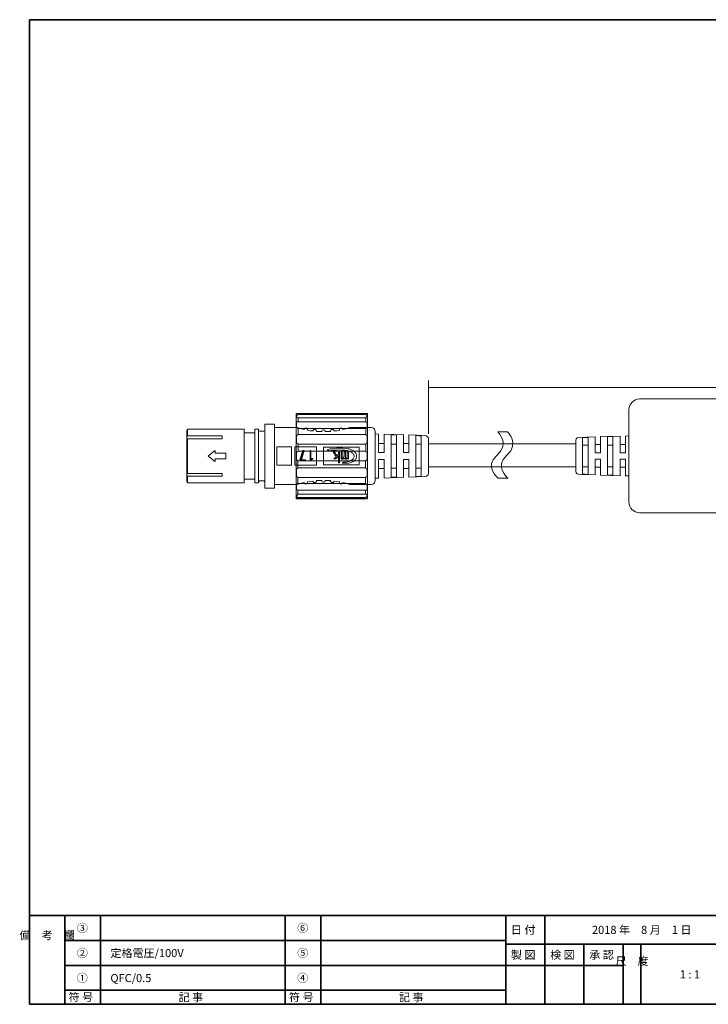
# Model space of a CAD drawing. Units: inches. Extents: x 12 to 404, y 10 to 287.
# Drawn here: x 12 to 205, y 10 to 287 of the extents above; entities that cross this region are included whole.
import ezdxf

# ---------------------------------------------------------------- set-up
doc = ezdxf.new("R2010")
doc.units = ezdxf.units.IN
doc.header["$MEASUREMENT"] = 0
doc.layers.add('_U+30EC_U+30A4_U+30E4_U+30FC 1', color=7, linetype='Continuous')

# ---------------------------------------------------------------- blocks, each defined once
blk = doc.blocks.new('block 5')
at = {"layer": '_U+30EC_U+30A4_U+30E4_U+30FC 1', "lineweight": 0}
blk.add_open_spline([(146.12, 158.15), (146.12, 158.15), (142.07, 161.37), (145.82, 164.64), (149.57, 167.91), (146, 171.12), (146, 171.12), (146, 171.12), (148.76, 171.12), (148.76, 171.12), (148.76, 171.12), (152.33, 167.91), (148.58, 164.64), (144.84, 161.37), (148.88, 158.15), (148.88, 158.15), (148.88, 158.15), (146.12, 158.15), (146.12, 158.15)], degree=3, knots=[0, 0, 0, 0, 1, 1, 1, 2, 2, 2, 3, 3, 3, 4, 4, 4, 5, 5, 5, 6, 6, 6, 6], dxfattribs=at)
at = {"layer": '_U+30EC_U+30A4_U+30E4_U+30FC 1', "color": 7, "lineweight": 18}
for points in [[(146, 171.12), (146, 171.12), (149.57, 167.91), (145.82, 164.64), (142.07, 161.37), (146.12, 158.15), (146.12, 158.15)], [(148.76, 171.12), (148.76, 171.12), (152.33, 167.91), (148.58, 164.64), (144.84, 161.37), (148.88, 158.15), (148.88, 158.15)]]:
    blk.add_open_spline(points, degree=3, knots=[0, 0, 0, 0, 1, 1, 1, 2, 2, 2, 2], dxfattribs=at)
blk = doc.blocks.new('block 7')
at = {"layer": '_U+30EC_U+30A4_U+30E4_U+30FC 1'}
for points in [[(90.4, 162.99), (92, 162.99), (92, 163.32), (90.8, 163.32), (91.6, 165.87), (91.2, 165.87), (90.4, 163.32)], [(93.14, 162.99), (93.34, 162.99), (93.34, 163.12), (93.41, 163.19), (93.47, 163.26), (93.54, 163.32), (93.61, 163.39), (93.74, 163.39), (93.81, 163.46), (94.01, 163.46), (94.01, 163.66), (93.47, 163.66), (93.47, 165.87), (93.14, 165.87)]]:
    blk.add_hatch(color=29, dxfattribs=at).paths.add_polyline_path(points)
at = {"layer": '_U+30EC_U+30A4_U+30E4_U+30FC 1', "color": 29, "lineweight": 18}
for points in [[(58.81, 171.89), (58.54, 171.55)], [(58.81, 171.89), (58.81, 170.08)], [(74.7, 171.89), (58.81, 171.89)], [(74.7, 171.89), (74.7, 156.83)], [(77.71, 156.83), (77.71, 171.89)], [(78.71, 171.89), (77.71, 171.89)], [(78.71, 171.62), (78.71, 171.89)], [(78.71, 171.82), (78.71, 156.9)], [(80.52, 155.36), (80.52, 173.36)], [(83.25, 173.36), (80.52, 173.36)], [(80.52, 171.62), (80.52, 171.89)], [(83.25, 155.36), (83.25, 173.36)], [(89.53, 172.36), (83.25, 172.36)], [(89.53, 172.36), (89.6, 172.36), (89.67, 172.29), (89.93, 172.29), (90.13, 172.16), (90.47, 172.09), (90.8, 172.02), (91.2, 171.89), (91.6, 171.82)], [(92.54, 171.62), (92.54, 171.82), (92.47, 171.96), (92.41, 172.09), (92.34, 172.16), (92.27, 172.16), (92.2, 172.22), (91.94, 172.22), (91.8, 172.16), (91.74, 172.09), (91.6, 171.96), (91.6, 171.82)], [(95.01, 171.29), (95.01, 171.49), (94.94, 171.62), (94.88, 171.69), (94.81, 171.76), (94.74, 171.82), (94.34, 171.82), (94.21, 171.76), (94.14, 171.69), (94.08, 171.55), (94.01, 171.42)], [(97.55, 171.22), (97.48, 171.35), (97.42, 171.55), (97.35, 171.62), (97.28, 171.62), (97.15, 171.69), (96.88, 171.69), (96.75, 171.62), (96.68, 171.62), (96.61, 171.55), (96.55, 171.35), (96.55, 171.22)], [(100.02, 171.42), (99.95, 171.55), (99.89, 171.69), (99.82, 171.76), (99.75, 171.82), (99.29, 171.82), (99.22, 171.76), (99.15, 171.69), (99.09, 171.62), (99.02, 171.49), (99.02, 171.29)], [(102.49, 171.82), (102.42, 171.96), (102.29, 172.09), (102.22, 172.16), (102.16, 172.22), (101.89, 172.22), (101.82, 172.16), (101.69, 172.16), (101.62, 172.09), (101.56, 171.96), (101.49, 171.82), (101.49, 171.62)], [(102.49, 171.82), (102.89, 171.89), (103.23, 172.02), (103.56, 172.09), (103.89, 172.16), (104.16, 172.29), (104.36, 172.29), (104.43, 172.36), (104.5, 172.36)], [(110.51, 172.36), (104.5, 172.36)], [(111.51, 171.35), (111.38, 171.89), (111.04, 172.22), (110.51, 172.36)], [(58.54, 169.82), (58.54, 171.55)], [(58.81, 170.08), (58.67, 169.95), (58.54, 169.82)], [(58.54, 169.82), (58.54, 169.08)], [(58.54, 169.08), (58.67, 169.15), (58.81, 169.21)], [(58.54, 159.71), (58.54, 169.08)], [(68.56, 170.08), (68.56, 169.21), (58.81, 169.21), (58.81, 159.44), (68.56, 159.44), (68.56, 158.71), (58.81, 158.71)], [(58.81, 170.08), (68.56, 170.08)], [(77.71, 170.89), (74.7, 170.89)], [(78.71, 171.62), (78.78, 171.42), (79.05, 171.35)], [(80.25, 171.35), (79.05, 171.35)], [(80.25, 171.35), (80.45, 171.42), (80.52, 171.62)], [(80.52, 157.03), (80.52, 171.62)], [(92.54, 171.62), (93.27, 171.49), (94.01, 171.42)], [(95.01, 171.29), (95.75, 171.22), (96.55, 171.22)], [(97.55, 171.22), (98.28, 171.22), (99.02, 171.29)], [(100.02, 171.42), (100.76, 171.49), (101.49, 171.62)], [(111.51, 171.35), (111.51, 157.37)], [(111.51, 157.9), (111.51, 170.82)], [(112.51, 170.55), (111.51, 170.62)], [(112.51, 170.55), (112.51, 165.33)], [(114.05, 170.55), (114.05, 165.33), (112.51, 165.33)], [(119.53, 170.35), (114.05, 170.55)], [(116.05, 170.35), (116.05, 158.37)], [(117.52, 170.35), (116.05, 170.35)], [(117.52, 158.37), (117.52, 170.35)], [(119.53, 170.35), (119.53, 165.33)], [(120.99, 170.28), (120.99, 165.33), (119.53, 165.33)], [(126.54, 169.15), (126.41, 169.61), (126, 170.02), (125.54, 170.15), (120.99, 170.28)], [(123, 170.15), (123, 158.57)], [(124.53, 170.08), (123.8, 170.08), (123, 170.15)], [(124.53, 158.64), (124.53, 170.08)], [(126.54, 169.15), (126.54, 159.58)], [(80.52, 168.74), (80.52, 168.81)], [(80.52, 166.47), (80.52, 166.54)], [(83.86, 161.79), (88, 161.79), (88, 166.94), (83.86, 166.94), (83.86, 161.79)], [(89, 166.94), (95.01, 166.94)], [(95.01, 161.79), (95.01, 166.94)], [(95.01, 161.79), (95.01, 166.94)], [(107.03, 161.85), (107.03, 166.87), (97.01, 166.87)], [(107.03, 161.85), (97.01, 161.85), (97.01, 166.87)], [(98.02, 166.13), (98.88, 166.34), (99.82, 166.4), (100.69, 166.54), (102.49, 166.54), (103.36, 166.47), (103.83, 166.4), (104.3, 166.34), (104.7, 166.2), (105.1, 166), (105.3, 165.93), (105.5, 165.8), (105.7, 165.67), (105.83, 165.53), (105.97, 165.33), (106.1, 165.13), (106.23, 164.93), (106.3, 164.73), (106.3, 164.06), (106.23, 163.86), (106.17, 163.59), (106.03, 163.46), (105.9, 163.26), (105.7, 163.12), (105.56, 162.99), (105.36, 162.86), (105.16, 162.72), (104.96, 162.66), (104.56, 162.45), (104.09, 162.39), (103.63, 162.32), (102.29, 162.32)], [(102.49, 162.59), (103.23, 162.66), (103.63, 162.72), (103.96, 162.79), (104.3, 162.92), (104.63, 163.06), (104.96, 163.26), (105.1, 163.32), (105.23, 163.46), (105.36, 163.59), (105.5, 163.73), (105.56, 163.93), (105.63, 164.13), (105.63, 164.46), (105.56, 164.66), (105.5, 164.8), (105.36, 165), (105.3, 165.13), (105.1, 165.27), (104.96, 165.33), (104.63, 165.53), (104.3, 165.67), (103.96, 165.8), (103.63, 165.87), (103.23, 165.93), (102.89, 166), (102.16, 166), (101.42, 166.07), (100.69, 166), (99.95, 166), (99.22, 165.93), (98.55, 165.8), (98.02, 166.13)], [(114.05, 167.87), (112.51, 167.87)], [(117.52, 167.74), (116.05, 167.74)], [(120.99, 167.87), (119.53, 167.87)], [(124.53, 167.74), (123, 167.74)], [(66.55, 165.93), (65.89, 165.4), (65.22, 164.86), (64.55, 164.33)], [(64.55, 164.33), (65.22, 163.86), (65.89, 163.32), (66.55, 162.79)], [(66.55, 165.93), (66.55, 165.13), (69.56, 165.13), (69.56, 163.59), (66.55, 163.59)], [(66.55, 162.79), (66.55, 163.59)], [(100.55, 164.19), (100.29, 164.6), (100.02, 165.06), (99.75, 165.47)], [(99.75, 165.47), (100.15, 165.47)], [(99.89, 163.53), (100.15, 163.73), (100.35, 163.93), (100.55, 164.19)], [(100.35, 163.53), (99.89, 163.53)], [(100.15, 165.47), (100.35, 165.13), (100.62, 164.8), (100.82, 164.4)], [(101.22, 164.4), (100.96, 164.06), (100.69, 163.79), (100.35, 163.53)], [(100.82, 164.4), (101.02, 164.6), (101.22, 164.8)], [(101.56, 165.47), (101.22, 165.47), (101.22, 164.8)], [(101.22, 162.45), (101.22, 164.4)], [(101.56, 165.47), (101.56, 162.45)], [(101.96, 163.93), (101.96, 165.47)], [(101.96, 165.47), (102.29, 165.47)], [(102.36, 163.46), (102.22, 163.46), (102.09, 163.53), (102.02, 163.59), (102.02, 163.66), (101.96, 163.73), (101.96, 163.93)], [(102.29, 165.47), (102.29, 164.06)], [(102.29, 164.06), (102.29, 163.86), (102.36, 163.79), (102.42, 163.79)], [(102.83, 163.79), (102.76, 163.66), (102.63, 163.53), (102.49, 163.46), (102.36, 163.46)], [(102.42, 163.79), (102.56, 163.79), (102.63, 163.86), (102.69, 163.99), (102.76, 164.13), (102.83, 164.26)], [(102.83, 164.26), (102.83, 165.47)], [(102.83, 165.47), (103.16, 165.47)], [(103.23, 163.46), (103.09, 163.46), (102.96, 163.53), (102.89, 163.66), (102.83, 163.79)], [(103.16, 165.47), (103.16, 164.06)], [(103.16, 164.06), (103.16, 163.86), (103.23, 163.79), (103.36, 163.79)], [(103.69, 163.79), (103.63, 163.66), (103.49, 163.53), (103.36, 163.46), (103.23, 163.46)], [(103.36, 163.79), (103.43, 163.79), (103.49, 163.86), (103.63, 163.99), (103.69, 164.13), (103.69, 164.26)], [(103.69, 164.26), (103.69, 165.47)], [(103.69, 165.47), (104.03, 165.47)], [(103.69, 163.79), (103.69, 163.53), (104.03, 163.53)], [(104.03, 165.47), (104.03, 163.53)], [(112.51, 163.39), (114.05, 163.39), (114.05, 158.17)], [(112.51, 158.11), (112.51, 163.39)], [(119.53, 163.39), (120.99, 163.39), (120.99, 158.44)], [(119.53, 158.37), (119.53, 163.39)], [(80.52, 162.25), (80.52, 162.32)], [(95.01, 161.79), (89, 161.79)], [(101.56, 162.45), (101.22, 162.45)], [(102.29, 162.32), (102.42, 162.45), (102.49, 162.59)], [(112.51, 160.85), (114.05, 160.85)], [(116.05, 160.98), (117.52, 160.98)], [(119.53, 160.85), (120.99, 160.85)], [(123, 160.98), (124.53, 160.98)], [(58.54, 159.71), (58.54, 158.84), (58.67, 158.77), (58.81, 158.71)], [(58.81, 159.44), (58.67, 159.58), (58.54, 159.71)], [(58.54, 157.17), (58.54, 158.84)], [(58.81, 158.71), (58.81, 156.83)], [(74.7, 157.84), (77.71, 157.84)], [(80.52, 159.98), (80.52, 160.05)], [(111.51, 158.11), (112.51, 158.11)], [(114.05, 158.17), (119.53, 158.37)], [(116.05, 158.37), (117.52, 158.37)], [(120.99, 158.44), (125.54, 158.57)], [(123, 158.57), (123.8, 158.64), (124.53, 158.64)], [(125.54, 158.57), (126, 158.71), (126.41, 159.11), (126.54, 159.58)], [(58.54, 157.17), (58.81, 156.83)], [(58.81, 156.83), (74.7, 156.83)], [(77.71, 156.83), (78.71, 156.83)], [(79.05, 157.37), (78.85, 157.24), (78.71, 157.03)], [(78.71, 156.83), (78.71, 157.03)], [(79.05, 157.37), (80.25, 157.37)], [(80.52, 157.03), (80.45, 157.24), (80.25, 157.37)], [(80.52, 155.36), (83.25, 155.36)], [(83.25, 156.37), (89.53, 156.37)], [(89.53, 156.37), (89.6, 156.37), (89.67, 156.43), (89.93, 156.43), (90.13, 156.57), (90.47, 156.63), (90.8, 156.7), (91.2, 156.83), (91.6, 156.9)], [(92.54, 157.1), (92.54, 156.9), (92.47, 156.77), (92.41, 156.63), (92.34, 156.57), (92.27, 156.57), (92.2, 156.5), (91.94, 156.5), (91.8, 156.57), (91.74, 156.63), (91.6, 156.77), (91.6, 156.9)], [(92.54, 157.1), (93.27, 157.24), (94.01, 157.3)], [(95.01, 157.44), (95.01, 157.24), (94.94, 157.1), (94.88, 157.03), (94.81, 156.97), (94.74, 156.9), (94.34, 156.9), (94.21, 156.97), (94.14, 157.03), (94.08, 157.17), (94.01, 157.3)], [(95.01, 157.44), (95.75, 157.5), (96.55, 157.5)], [(97.55, 157.5), (97.48, 157.37), (97.42, 157.17), (97.35, 157.1), (97.28, 157.1), (97.15, 157.03), (97.01, 156.97), (96.88, 157.03), (96.75, 157.1), (96.68, 157.1), (96.61, 157.17), (96.55, 157.37), (96.55, 157.5)], [(97.55, 157.5), (98.28, 157.5), (99.02, 157.44)], [(100.02, 157.3), (99.95, 157.17), (99.89, 157.03), (99.82, 156.97), (99.75, 156.9), (99.29, 156.9), (99.22, 156.97), (99.15, 157.03), (99.09, 157.1), (99.02, 157.24), (99.02, 157.44)], [(100.02, 157.3), (100.76, 157.24), (101.49, 157.1)], [(102.49, 156.9), (102.42, 156.77), (102.29, 156.63), (102.22, 156.57), (102.16, 156.5), (101.89, 156.5), (101.82, 156.57), (101.69, 156.57), (101.62, 156.63), (101.56, 156.77), (101.49, 156.9), (101.49, 157.1)], [(102.49, 156.9), (102.89, 156.83), (103.23, 156.7), (103.56, 156.63), (103.89, 156.57), (104.16, 156.43), (104.36, 156.43), (104.43, 156.37), (104.5, 156.37)], [(104.5, 156.37), (110.51, 156.37)], [(110.51, 156.37), (111.04, 156.5), (111.38, 156.83), (111.51, 157.37)]]:
    blk.add_lwpolyline(points, dxfattribs=at)
at = {"layer": '_U+30EC_U+30A4_U+30E4_U+30FC 1', "color": 253, "lineweight": 18}
for points in [[(80.52, 171.62), (80.52, 171.69)], [(78.71, 157.03), (78.71, 171.62)], [(80.52, 157.03), (80.52, 157.1)]]:
    blk.add_lwpolyline(points, dxfattribs=at)
at = {"layer": '_U+30EC_U+30A4_U+30E4_U+30FC 1', "lineweight": 0}
for points in [[(90.4, 162.99), (92, 162.99), (92, 163.32), (90.8, 163.32), (91.6, 165.87), (91.2, 165.87), (90.4, 163.32)], [(93.14, 162.99), (93.34, 162.99), (93.34, 163.12), (93.41, 163.19), (93.47, 163.26), (93.54, 163.32), (93.61, 163.39), (93.74, 163.39), (93.81, 163.46), (94.01, 163.46), (94.01, 163.66), (93.47, 163.66), (93.47, 165.87), (93.14, 165.87)]]:
    blk.add_lwpolyline(points, dxfattribs=at)
at = {"layer": '_U+30EC_U+30A4_U+30E4_U+30FC 1', "color": 29, "lineweight": 18}
blk.add_open_spline([(89, 166.94), (89, 166.94), (89, 161.79), (89, 161.79), (89, 161.79), (89, 166.94), (89, 166.94)], degree=3, knots=[0, 0, 0, 0, 1, 1, 1, 2, 2, 2, 2], dxfattribs=at)
blk = doc.blocks.new('block 9')
at = {"layer": '_U+30EC_U+30A4_U+30E4_U+30FC 1', "lineweight": 0}
blk.add_lwpolyline([(89.35, 176.34), (109.35, 176.34), (109.35, 152.36), (89.35, 152.36), (89.35, 176.34)], dxfattribs=at)
at = {"layer": '_U+30EC_U+30A4_U+30E4_U+30FC 1', "color": 7, "lineweight": 18}
for points in [[(109.35, 152.36), (109.35, 176.34), (89.35, 176.34), (89.35, 152.36), (109.35, 152.36)], [(108.93, 174.02), (108.93, 175.1), (89.93, 175.1), (89.93, 174.02), (108.93, 174.02)], [(109.06, 176.05), (109.06, 176.36), (90.06, 176.36), (90.06, 176.05), (109.06, 176.05)], [(108.93, 170.38), (108.93, 172.09), (89.93, 172.09), (89.93, 170.38), (108.93, 170.38)], [(108.93, 165.7), (108.93, 167.74), (89.93, 167.74), (89.93, 165.7), (108.93, 165.7)], [(89.8, 163.04), (89.8, 161), (108.8, 161), (108.8, 163.04), (89.8, 163.04)], [(89.8, 158.36), (89.8, 156.65), (108.8, 156.65), (108.8, 158.36), (89.8, 158.36)], [(89.66, 152.69), (89.66, 152.38), (108.66, 152.38), (108.66, 152.69), (89.66, 152.69)], [(89.8, 154.72), (89.8, 153.64), (108.8, 153.64), (108.8, 154.72), (89.8, 154.72)]]:
    blk.add_lwpolyline(points, dxfattribs=at)
for points in [[(89.9, 176.11), (89.9, 176.11), (89.44, 175.96), (89.44, 175.51), (89.44, 175.06), (89.39, 175.53), (89.39, 175.53), (89.39, 175.53), (89.65, 175.09), (89.93, 175.05)], [(108.82, 175.17), (108.82, 175.17), (109.29, 175.21), (109.29, 175.66), (109.29, 176.11), (109.33, 175.63), (109.33, 175.63), (109.33, 175.63), (109.21, 175.99), (108.93, 176.02)], [(89.86, 174.07), (89.86, 174.07), (89.39, 173.91), (89.39, 173.46), (89.39, 173.01), (89.39, 172.54), (89.39, 172.54), (89.39, 172.54), (89.65, 172.09), (89.93, 172.06)], [(108.87, 172.06), (108.87, 172.06), (109.33, 172.21), (109.33, 172.66), (109.33, 173.11), (109.33, 173.59), (109.33, 173.59), (109.33, 173.59), (109.16, 173.96), (108.88, 174)], [(89.86, 170.38), (89.86, 170.38), (89.39, 170.22), (89.39, 169.77), (89.39, 169.32), (89.39, 168.22), (89.39, 168.22), (89.39, 168.22), (89.65, 167.77), (89.93, 167.74)], [(108.87, 167.74), (108.87, 167.74), (109.33, 167.89), (109.33, 168.34), (109.33, 168.79), (109.33, 169.9), (109.33, 169.9), (109.33, 169.9), (109.07, 170.34), (108.8, 170.38)], [(89.86, 165.68), (89.86, 165.68), (89.39, 165.52), (89.39, 165.07), (89.39, 164.62), (89.39, 163.52), (89.39, 163.52), (89.39, 163.52), (89.65, 163.08), (89.93, 163.04)], [(108.87, 163.04), (108.87, 163.04), (109.33, 163.2), (109.33, 163.65), (109.33, 164.1), (109.33, 165.2), (109.33, 165.2), (109.33, 165.2), (109.07, 165.64), (108.8, 165.68)], [(89.86, 161), (89.86, 161), (89.39, 160.84), (89.39, 160.39), (89.39, 159.94), (89.39, 158.84), (89.39, 158.84), (89.39, 158.84), (89.65, 158.4), (89.93, 158.36)], [(108.87, 158.36), (108.87, 158.36), (109.33, 158.52), (109.33, 158.97), (109.33, 159.42), (109.33, 160.52), (109.33, 160.52), (109.33, 160.52), (109.07, 160.96), (108.8, 161)], [(89.86, 156.68), (89.86, 156.68), (89.39, 156.52), (89.39, 156.07), (89.39, 155.62), (89.39, 155.15), (89.39, 155.15), (89.39, 155.15), (89.56, 154.78), (89.84, 154.74)], [(108.87, 154.67), (108.87, 154.67), (109.33, 154.83), (109.33, 155.28), (109.33, 155.73), (109.33, 156.2), (109.33, 156.2), (109.33, 156.2), (109.07, 156.64), (108.8, 156.68)], [(89.91, 153.57), (89.91, 153.57), (89.44, 153.53), (89.44, 153.08), (89.44, 152.63), (89.39, 153.1), (89.39, 153.1), (89.39, 153.1), (89.52, 152.75), (89.8, 152.71)], [(108.83, 152.62), (108.83, 152.62), (109.29, 152.78), (109.29, 153.23), (109.29, 153.68), (109.33, 153.21), (109.33, 153.21), (109.33, 153.21), (109.07, 153.65), (108.8, 153.69)]]:
    blk.add_open_spline(points, degree=3, knots=[0, 0, 0, 0, 1, 1, 1, 2, 2, 2, 3, 3, 3, 3], dxfattribs=at)

msp = doc.modelspace()

# ---------------------------------------------------------------- linework, layer by layer
at = {"layer": '_U+30EC_U+30A4_U+30E4_U+30FC 1', "color": 29, "lineweight": 35}
for points in [[(14.32, 287.05), (404.21, 287.05), (404.21, 10.19)], [(14.32, 10.19), (14.32, 287.05)], [(14.32, 10.19), (14.32, 35.17)], [(14.32, 10.19), (14.32, 35.17), (404.21, 35.17)], [(24.31, 35.17), (24.31, 10.19)], [(24.31, 35.17), (24.31, 10.19)], [(34.3, 35.17), (34.3, 10.19)], [(34.3, 35.17), (34.3, 10.19)], [(86.27, 35.17), (86.27, 10.19)], [(96.28, 35.17), (96.28, 10.19)], [(148.26, 35.17), (148.26, 10.19)], [(148.26, 35.17), (148.26, 10.19)], [(159.27, 35.17), (159.27, 10.19)], [(159.27, 35.17), (159.27, 10.19)], [(24.31, 28.14), (148.26, 28.14)], [(148.26, 27.12), (281.27, 27.12)], [(148.26, 27.12), (281.27, 27.12)], [(170.27, 27.12), (170.27, 10.19)], [(170.27, 27.12), (170.27, 10.19)], [(181.28, 27.12), (181.28, 10.19)], [(181.28, 27.12), (181.28, 10.19)], [(186.28, 27.12), (186.28, 10.19)], [(186.28, 27.12), (186.28, 10.19)], [(24.31, 21.11), (148.26, 21.11)], [(148.26, 21.11), (181.28, 21.11)], [(148.26, 21.11), (181.28, 21.11)], [(24.31, 14.17), (148.26, 14.17)], [(24.31, 14.17), (148.26, 14.17)], [(404.21, 10.19), (14.32, 10.19)]]:
    msp.add_lwpolyline(points, dxfattribs=at)
at = {"layer": '_U+30EC_U+30A4_U+30E4_U+30FC 1', "color": 18, "lineweight": 9}
for points in [[(126.58, 170.62), (126.58, 185.57)], [(126.48, 183.59), (294.12, 183.59)]]:
    msp.add_lwpolyline(points, dxfattribs=at)
at = {"layer": '_U+30EC_U+30A4_U+30E4_U+30FC 1', "color": 29, "lineweight": 18}
for points in [[(168.92, 169.57), (168.4, 169.45), (168.07, 169.16), (167.94, 168.69)], [(173.41, 169.75), (168.92, 169.57)], [(171.46, 169.57), (169.9, 169.57)], [(169.9, 169.57), (169.9, 159.23)], [(171.46, 159.17), (171.46, 169.57)], [(174.91, 165.28), (173.41, 165.28), (173.41, 169.75)], [(180.45, 169.98), (174.91, 169.81)], [(174.91, 169.81), (174.91, 165.28)], [(178.43, 169.81), (177.65, 169.81), (176.93, 169.75)], [(176.93, 169.75), (176.93, 159)], [(178.43, 159), (178.43, 169.81)], [(181.95, 165.28), (180.45, 165.28), (180.45, 169.98)], [(182.93, 170.04), (181.95, 169.98)], [(181.95, 169.98), (181.95, 165.28)], [(126.58, 167.83), (167.94, 167.83), (167.94, 161.33), (126.58, 161.33), (126.58, 167.83)], [(167.94, 160.11), (167.94, 168.69)], [(171.46, 167.4), (169.9, 167.4)], [(174.91, 167.57), (173.41, 167.57)], [(178.43, 167.4), (176.93, 167.4)], [(181.95, 167.57), (180.45, 167.57)], [(173.41, 159.06), (173.41, 163.52), (174.91, 163.52)], [(174.91, 159), (174.91, 163.52)], [(180.45, 158.82), (180.45, 163.52), (181.95, 163.52)], [(181.95, 158.76), (181.95, 163.52)], [(169.9, 161.35), (171.46, 161.35)], [(173.41, 161.23), (174.91, 161.23)], [(176.93, 161.35), (178.43, 161.35)], [(180.45, 161.23), (181.95, 161.23)], [(167.94, 160.11), (168.07, 159.64), (168.4, 159.35), (168.92, 159.17), (173.41, 159.06)], [(169.9, 159.23), (170.61, 159.23), (171.46, 159.17)], [(174.91, 159), (180.45, 158.82)], [(176.93, 159), (178.43, 159)], [(181.95, 158.76), (182.93, 158.76)]]:
    msp.add_lwpolyline(points, dxfattribs=at)
at = {"layer": '_U+30EC_U+30A4_U+30E4_U+30FC 1', "lineweight": 0}
msp.add_lwpolyline([(24.27, 10.22), (14.32, 10.22), (14.32, 35.19), (24.27, 35.19), (24.27, 10.22)], dxfattribs=at)
at = {"layer": '_U+30EC_U+30A4_U+30E4_U+30FC 1', "color": 7, "lineweight": 18}
msp.add_open_spline([(237.92, 151.4), (237.92, 149.74), (236.58, 148.4), (234.92, 148.4), (234.92, 148.4), (185.93, 148.4), (185.93, 148.4), (184.27, 148.4), (182.93, 149.74), (182.93, 151.4), (182.93, 151.4), (182.93, 177.4), (182.93, 177.4), (182.93, 179.06), (184.27, 180.4), (185.93, 180.4), (185.93, 180.4), (234.92, 180.4), (234.92, 180.4), (236.58, 180.4), (237.92, 179.06), (237.92, 177.4), (237.92, 177.4), (237.92, 151.4), (237.92, 151.4)], degree=3, knots=[0, 0, 0, 0, 1, 1, 1, 2, 2, 2, 3, 3, 3, 4, 4, 4, 5, 5, 5, 6, 6, 6, 7, 7, 7, 8, 8, 8, 8], dxfattribs=at)

# ---------------------------------------------------------------- block references
at = {"layer": '_U+30EC_U+30A4_U+30E4_U+30FC 1'}
for name in ['block 9', 'block 7', 'block 5']:
    msp.add_blockref(name, (0, 0), dxfattribs=at)

# ---------------------------------------------------------------- texts
at = {"layer": '_U+30EC_U+30A4_U+30E4_U+30FC 1', "color": 29, "char_height": 2.2779}
for s, insert, attachment_point in [('\\fMS Gothic|b0|i0|c0|p34;\\W1;備\u3000考\u3000欄', (19.3, 30.75), 2), ('\\fMS Gothic|b0|i0|c0|p34;\\W1;③', (27.65, 30.49), 7), ('\\fMS Gothic|b0|i0|c0|p34;\\W1;⑥', (89.63, 30.49), 7), ('\\fMS Gothic|b0|i0|c0|p34;\\W1;日 付', (149.71, 29.98), 7), ('\\fMS Gothic|b0|i0|c0|p34;\\W1;2018 年\u30008 月\u30001 日', (172.52, 29.98), 7), ('\\fMS Gothic|b0|i0|c0|p34;\\W1;②', (27.65, 23.46), 7), ('\\fMS Gothic|b0|i0|c0|p34;\\W1;定格電圧/100V', (37.09, 23.46), 7), ('\\fMS Gothic|b0|i0|c0|p34;\\W1;⑤', (89.63, 23.46), 7), ('\\fMS Gothic|b0|i0|c0|p34;\\W1;製 図', (149.71, 22.97), 7), ('\\fMS Gothic|b0|i0|c0|p34;\\W1;検 図', (160.75, 22.97), 7), ('\\fMS Gothic|b0|i0|c0|p34;\\W1;承 認', (171.77, 22.97), 7), ('\\fMS Gothic|b0|i0|c0|p34;\\W1;尺\u3000度', (183.78, 23.49), 2), ('\\fMS Gothic|b0|i0|c0|p34;\\W1;1 : 1', (197.22, 17.47), 7), ('\\fMS Gothic|b0|i0|c0|p34;\\W1;①', (27.65, 16.45), 7), ('\\fMS Gothic|b0|i0|c0|p34;\\W1;QFC/0.5', (37.09, 16.43), 7), ('\\fMS Gothic|b0|i0|c0|p34;\\W1;④', (89.63, 16.45), 7), ('\\fMS Gothic|b0|i0|c0|p34;\\W1;符 号', (25.32, 11.06), 7), ('\\fMS Gothic|b0|i0|c0|p34;\\W1;記 事', (56.26, 11.04), 7), ('\\fMS Gothic|b0|i0|c0|p34;\\W1;符 号', (87.3, 11.06), 7), ('\\fMS Gothic|b0|i0|c0|p34;\\W1;記 事', (118.24, 11.04), 7)]:
    msp.add_mtext(s, dxfattribs=dict(at, insert=insert, attachment_point=attachment_point))

doc.saveas('drawing.dxf')
